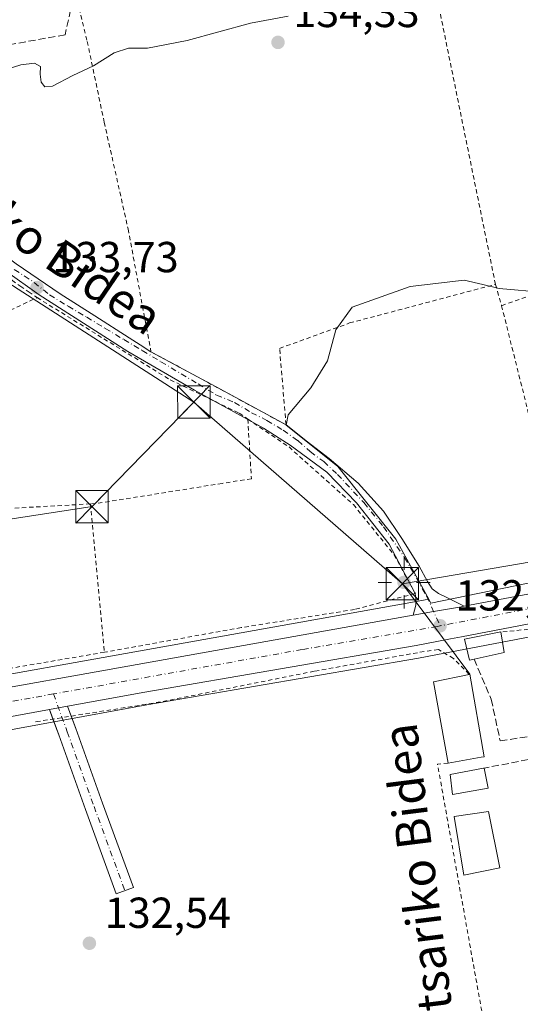
# Model space of a CAD drawing. Units: metres. Extents: x 610111 to 613541, y 4775590 to 4777959.
# Drawn here: x 610859 to 610975, y 4776363 to 4776591 of the extents above; entities that cross this region are included whole.
import ezdxf
from ezdxf.enums import TextEntityAlignment as Align

# ---------------------------------------------------------------- set-up
doc = ezdxf.new("R2010")
doc.units = ezdxf.units.M
doc.header["$MEASUREMENT"] = 0
for name, pattern in [('DGN Style 2', [1.6480167562047852, 0.988810053722871, -0.6592067024819142]), ('DGN Style 3', [2.307223458686699, 1.648016756204785, -0.6592067024819142]), ('DGN Style 4', [2.6384748266838614, 1.318413404963828, -0.6592067024819142, 0.001648016756204785, -0.6592067024819142])]:
    doc.linetypes.add(name, pattern=pattern)
for name, color, linetype, lineweight in [('Alambrada', 7, 'DGN Style 2', 0), ('Camino Cxs', 7, 'Continuous', 0), ('Camino eje', 30, 'DGN Style 4', 13), ('Carretera de calzada única Cxs', 7, 'Continuous', 13), ('Carretera de calzada única eje', 7, 'DGN Style 4', 0), ('Curva de nivel normal', 30, 'Continuous', 0), ('Edificación Cxs', 1, 'Continuous', 13), ('Edificación ligera Cxs', 1, 'Continuous', 0), ('Muro lineal', 1, 'DGN Style 3', 13), ('Núcleo urbano CxS', 7, 'Continuous', 0), ('Parque de atracciones CxS', 135, 'Continuous', 0), ('Pista pavimentada Cxs', 135, 'Continuous', 0), ('Pista pavimentada eje', 135, 'DGN Style 4', 0), ('Prado CxS', 92, 'Continuous', 0), ('Punto de cota en terreno', 7, 'Continuous', 0), ('Punto geodésico', 7, 'Continuous', 0), ('Rótulo de punto de cota en terreno', 7, 'Continuous', 0), ('Seto lineal', 92, 'DGN Style 3', 0), ('Suelo desnudo CxS', 253, 'Continuous', 0), ('Tendido', 6, 'Continuous', 0), ('Texto cartográfico', 7, 'Continuous', 0), ('Torre de tendido puntual', 7, 'Continuous', 0), ('Valla', 7, 'DGN Style 2', 0)]:
    doc.layers.add(name, color=color, linetype=linetype, lineweight=lineweight)
doc.styles.add('Style-Arial', font='txt')

# ---------------------------------------------------------------- blocks, each defined once
blk = doc.blocks.new('5PATER')
at = {"layer": 'Suelo desnudo CxS', "linetype": 'Continuous', "lineweight": 0}
h = blk.add_hatch(color=51, dxfattribs=at)
edge = h.paths.add_edge_path()
edge.add_ellipse((0, 0), major_axis=(-0.1095731443231308, -0.1110710700762829), ratio=0.9994222409660322, start_angle=0, end_angle=360)
blk = doc.blocks.new('5PGEO')
at = {"layer": 'Punto geodésico', "linetype": 'Continuous', "lineweight": 0}
h = blk.add_hatch(color=5, dxfattribs=at)
edge = h.paths.add_edge_path()
edge.add_ellipse((9.672975540161133e-05, -1.615428924560547e-05), major_axis=(-0.1095731434929149, -0.1110710692347192), ratio=0.9994222409660306, start_angle=0, end_angle=360)
at = {"layer": 'Punto geodésico', "color": 5, "linetype": 'Continuous', "lineweight": 0}
for p, q in [((0, 0.291), (0, 0.6)), ((-0.292, 0), (-0.6, 0)), ((0.291, 0), (0.6, 0)), ((0, -0.291), (0, -0.6))]:
    blk.add_line(p, q, dxfattribs=at)
blk = doc.blocks.new('5TTEND')
at = {"layer": 'Parque de atracciones CxS', "color": 7, "linetype": 'Continuous', "lineweight": 0}
for p, q in [((-0.375, 0.3754), (0.375, -0.3746)), ((0.3720000000000001, 0.3784000000000001), (-0.3720000000000001, -0.3776))]:
    blk.add_line(p, q, dxfattribs=at)
at = {"layer": 'Parque de atracciones CxS', "color": 7, "linetype": 'Continuous', "lineweight": 0, "flags": 128}
blk.add_lwpolyline([(-0.375, -0.3746), (0.375, -0.3746), (0.375, 0.3754), (-0.375, 0.3754), (-0.3720000000000001, -0.3776)], dxfattribs=at)

msp = doc.modelspace()

# ---------------------------------------------------------------- linework, layer by layer
at = {"layer": 'Alambrada', "color": 7, "linetype": 'DGN Style 2', "lineweight": 0, "extrusion": (0.01098167227198077, -0.04392668908889845, 0.9989743985006814), "elevation": -202964.9458888929, "flags": 128}
msp.add_lwpolyline([(1751206.048552714, 4481133.311928052), (1751206.048552714, 4481097.858089219)], dxfattribs=at)
at = {"layer": 'Alambrada', "color": 7, "linetype": 'DGN Style 2', "lineweight": 0, "extrusion": (-0.0003317071293252226, 0.003515274005720923, 0.9999937663900935), "elevation": 16720.95412840754, "flags": 128}
msp.add_lwpolyline([(610875.830594628, 4776449.663111438), (610879.0606347192, 4776415.432899944)], dxfattribs=at)
at = {"layer": 'Alambrada', "color": 7, "linetype": 'DGN Style 2', "lineweight": 0, "extrusion": (-0.2234694220170735, -0.02167117438033904, 0.9744699983192567), "elevation": -239913.7953174277, "flags": 128}
msp.add_lwpolyline([(-4695174.026725596, 1041900.460246128), (-4695174.026725596, 1041890.572832108)], dxfattribs=at)
at = {"layer": 'Alambrada', "color": 7, "linetype": 'DGN Style 2', "lineweight": 0, "extrusion": (-0.01229824194327502, -0.002095492653191795, 0.9999221780496945), "elevation": -17388.67748987812, "flags": 128}
msp.add_lwpolyline([(610834.4880176781, 4776418.749106595), (610776.7333963078, 4776408.909084992)], dxfattribs=at)
at = {"layer": 'Alambrada', "color": 7, "linetype": 'DGN Style 2', "lineweight": 0, "extrusion": (-0.4945300442330691, 0.1266880890841049, 0.8598779933426932), "elevation": 303094.9564415395, "flags": 128}
msp.add_lwpolyline([(-4778620.665089631, -510262.591691906), (-4778619.819869434, -510265.2571200731), (-4778551.210058931, -510228.8617924773)], dxfattribs=at)
at = {"layer": 'Alambrada', "color": 7, "linetype": 'DGN Style 2', "lineweight": 0}
for points in [[(610867.1001000004, 4776618.950099999, 153.1977999999945), (610875.0800999999, 4776585.670100001, 139.1322999999975), (610879.0000999998, 4776566.9901, 137.5396999999939), (610884.5100999996, 4776542.390100001, 133.6462999999931), (610889.8000999996, 4776514.050100001, 135.3503999999957), (610920.9600999998, 4776497.170100001, 136.3301000000065), (610919.4801000003, 4776514.8101, 133.3199000000022), (610935.6401000004, 4776520.6801, 141.3996000000043), (610969.3000999996, 4776529.590100001, 141.9575999999943), (610954.4801000003, 4776602.2401, 135.3867000000027), (610934.5500999996, 4776642.9001, 143.9109999999928)], [(610792.5301000001, 4776493.540100001, 132.7418000000034), (610855.8201000001, 4776522.940099999, 134.8818000000028), (610863.5301000001, 4776526.540100001, 135.292300000001), (610894.2600999996, 4776507.550100001, 134.5589000000036), (610910.1401000004, 4776499.880100001, 133.347099999999), (610912.1401000004, 4776498.5101, 133.3184000000037)], [(610912.1401000004, 4776498.5101, 133.3184000000037), (610912.9700999996, 4776484.7501, 132.7035000000033), (610906.2301000003, 4776483.670100001, 132.6723999999958), (610877.0301000001, 4776478.9901, 133.0809000000008), (610875.8201000001, 4776478.9301, 132.9545999999973)], [(610912.1401000004, 4776498.5101, 133.3184000000037), (610921.6501000002, 4776492.0701, 135.3172999999952), (610936.5100999996, 4776478.7601, 133.2934999999998), (610945.8501000004, 4776467.2301, 133.2032000000036), (610950.8300999999, 4776458.270099999, 133.0684999999939), (610950.7301000003, 4776458.2501, 133.0673999999999), (610936.7801000001, 4776454.5701, 132.8497000000061), (610910.6001000004, 4776450.390100001, 132.7347000000009), (610879.6401000004, 4776444.800100001, 133.1435999999958), (610879.0500999996, 4776444.700099999, 133.0760000000009)], [(610875.8201000001, 4776478.9301, 132.9545999999973), (610848.4401000004, 4776477.4001, 132.3139999999985), (610819.9200999998, 4776474.380100001, 132.3306000000011), (610809.1801000005, 4776467.0601, 132.1160999999993)], [(610963.1901000004, 4776439.590100001, 135.8782000000065), (610959.6001000004, 4776443.270099999, 133.4112000000023), (610956.1101000002, 4776445.350099999, 133.2440000000061), (610951.2901, 4776444.590100001, 134.4750000000058), (610927.4801000003, 4776440.3201, 133.0005999999994), (610891.9401000004, 4776433.220100001, 132.7170999999944), (610863.6401000004, 4776428.720100001, 138.9581999999937), (610863.1401000004, 4776428.640100001, 139.8598999999958)]]:
    msp.add_polyline3d(points, dxfattribs=at)
at = {"layer": 'Camino Cxs', "color": 7, "linetype": 'Continuous', "lineweight": 0, "extrusion": (0.1551968111557714, 0.0284228870908077, 0.987474601848829), "elevation": 230696.2034104276, "flags": 128}
msp.add_lwpolyline([(4588245.21838549, -1442997.068318271), (4588245.218385489, -1443001.384508212)], dxfattribs=at)
at = {"layer": 'Camino Cxs', "color": 7, "linetype": 'Continuous', "lineweight": 0, "extrusion": (0.0002353810570927232, -0.0006403167582780897, 0.9999997672950764), "elevation": -2781.253983281243, "flags": 128}
msp.add_lwpolyline([(610867.1303808498, 4776428.481097662), (610866.3211804957, 4776430.682398112)], dxfattribs=at)
at = {"layer": 'Camino Cxs', "color": 7, "linetype": 'Continuous', "lineweight": 0, "extrusion": (-0.0009023805660135358, 0.002454616204681588, 0.9999965802784536), "elevation": 11305.77762884546, "flags": 128}
msp.add_lwpolyline([(610870.432938647, 4776418.889874657), (610871.2773440783, 4776416.592967737)], dxfattribs=at)
at = {"layer": 'Camino Cxs', "color": 7, "linetype": 'Continuous', "lineweight": 0}
msp.add_polyline3d([(610866.3695, 4776431.484099999, 133.3889000000054), (610870.5619000001, 4776432.251900001, 132.7078000000038), (610872.4633, 4776427.079500001, 132.5911999999953), (610878.6256999997, 4776409.8499, 132.5956000000006), (610885.7281, 4776390.428300001, 132.8853999999992), (610881.7834999999, 4776388.9857, 132.7428999999975), (610874.6760999998, 4776408.4213, 133.7302000000054), (610868.5148999998, 4776425.647700001, 133.7369000000035)], close=True, dxfattribs=at)
msp.add_polyline3d([(610871.4062999999, 4776429.955, 132.7142000000022), (610872.4633, 4776427.079500001, 132.5911999999953), (610878.6256999997, 4776409.8499, 132.5956000000006), (610885.7281, 4776390.428300001, 132.8853999999992), (610881.7834999999, 4776388.9857, 132.7428999999975), (610874.6760999998, 4776408.4213, 133.7302000000054), (610868.5148999998, 4776425.647700001, 133.7369000000035), (610867.1787, 4776429.2828, 133.3871999999974)], dxfattribs=at)
at = {"layer": 'Camino eje', "color": 30, "linetype": 'DGN Style 4', "lineweight": 13}
msp.add_polyline3d([(610867.2880999995, 4776435.071900001, 132.6741000000038), (610870.4890999999, 4776426.363700001, 133.0136000000057), (610876.6508999999, 4776409.135700001, 132.9220999999961), (610883.7559000002, 4776389.706900001, 132.6465999999928)], dxfattribs=at)
at = {"layer": 'Carretera de calzada única Cxs', "color": 7, "linetype": 'Continuous', "lineweight": 13, "extrusion": (-0.007597943202186063, -0.001431867186903244, 0.9999701100610235), "elevation": -11348.32728703319, "flags": 128}
msp.add_lwpolyline([(610945.4251597769, 4776443.977241987), (611070.3270211219, 4776467.514866116)], dxfattribs=at)
at = {"layer": 'Carretera de calzada única Cxs', "color": 7, "linetype": 'Continuous', "lineweight": 13, "extrusion": (0.1551968111557714, 0.0284228870908077, 0.987474601848829), "elevation": 230696.2034104276, "flags": 128}
msp.add_lwpolyline([(4588245.21838549, -1442997.068318271), (4588245.218385489, -1443001.384508212)], dxfattribs=at)
at = {"layer": 'Carretera de calzada única Cxs', "color": 7, "linetype": 'Continuous', "lineweight": 13}
for points in [[(610685.8201000001, 4776406.850099999, 132.838499999998), (610781.5100999996, 4776423.0701, 132.3751000000047), (610950.3201000001, 4776453.220100001, 132.9306999999972), (610955.0308999997, 4776454.0713, 132.9456000000064), (610960.9600999998, 4776455.130100001, 132.9777999999933), (610962.0500999996, 4776455.3301, 132.9812999999995), (611086.9480999997, 4776478.867699999, 133.9640000000072)], [(611042.7301000003, 4776463.840100001, 133.6741000000038), (610961.4401000004, 4776448.280099999, 133.4774000000034), (610958.8879000006, 4776447.7829, 133.132500000007), (610955.3501000004, 4776447.110099999, 133.1851000000024), (610951.0000999998, 4776446.270099999, 133.9986999999965), (610888.3501000004, 4776435.5101, 132.752800000002), (610870.5619000001, 4776432.251900001, 132.7078000000038), (610866.3695, 4776431.484099999, 133.3889000000054), (610803.8901000004, 4776420.040100001, 152.3896999999997), (610775.5100999996, 4776415.3301, 132.9585999999981), (610719.4200999998, 4776405.300100001, 151.8447000000015), (610684.0301000001, 4776399.110099999, 135.2685999999958)], [(611046.0263999999, 4776464.4648, 133.5105999999942), (611042.7301000003, 4776463.840100001, 133.6741000000038), (610961.4401000004, 4776448.280099999, 133.4774000000034), (610958.8879000006, 4776447.7829, 133.132500000007), (610955.3501000004, 4776447.110099999, 133.1851000000024), (610951.0000999998, 4776446.270099999, 133.9986999999965), (610888.3501000004, 4776435.5101, 132.752800000002), (610870.5619000001, 4776432.251900001, 132.7078000000038)], [(610962.0500999996, 4776455.3301, 132.9812999999995), (610960.9600999998, 4776455.130100001, 132.9777999999933), (610955.0308999997, 4776454.0713, 132.9456000000064), (610950.3201000001, 4776453.220100001, 132.9306999999972)], [(610633.6643000003, 4776398.257900001, 131.9397000000026), (610650.2301000003, 4776400.610099999, 132.2421000000031), (610685.8201000001, 4776406.850099999, 132.838499999998), (610781.5100999996, 4776423.0701, 132.3751000000047), (610950.3201000001, 4776453.220100001, 132.9306999999972)], [(610866.3695, 4776431.484099999, 133.3888000000006), (610803.8901000004, 4776420.040100001, 152.3896999999997), (610775.5100999996, 4776415.3301, 132.9585999999981), (610719.4200999998, 4776405.300100001, 151.8447000000015), (610684.0301000001, 4776399.110099999, 135.2685999999958)]]:
    msp.add_polyline3d(points, dxfattribs=at)
at = {"layer": 'Carretera de calzada única eje', "color": 7, "linetype": 'DGN Style 4', "lineweight": 0, "extrusion": (-0.02066575539687569, 0.08361442036110175, 0.9962838728302057), "elevation": 386886.7323192254, "flags": 128}
msp.add_lwpolyline([(-1739243.970812866, -4473631.374036517), (-1739196.84077017, -4473634.031634954), (-1739150.742564876, -4473636.493019264)], dxfattribs=at)
at = {"layer": 'Carretera de calzada única eje', "color": 7, "linetype": 'DGN Style 4', "lineweight": 0}
for points in [[(610956.5100999996, 4776450.800100001, 132.9391000000032), (610955.8164999997, 4776450.6611, 132.969299999997), (610924.6601, 4776445.3201, 132.920299999998), (610867.2880999995, 4776435.071900001, 132.6741000000038)], [(610867.2880999995, 4776435.071900001, 132.6741000000038), (610834.9200999998, 4776429.290100001, 146.9903999999951), (610792.6901000004, 4776421.550100001, 132.7574000000022), (610778.5100999996, 4776419.190099999, 132.2716999999975), (610750.4600999998, 4776414.1801, 145.4002999999939), (610702.6201, 4776406.0801, 138.9615999999951), (610684.9200999998, 4776402.9901, 132.7761000000028)]]:
    msp.add_polyline3d(points, dxfattribs=at)
at = {"layer": 'Curva de nivel normal', "color": 30, "linetype": 'Continuous', "lineweight": 0, "elevation": 135, "flags": 128}
msp.add_lwpolyline([(610921.4400000004, 4776591.470000001), (610912.7800000003, 4776589.869999999), (610898.1200000001, 4776585.880000001), (610889.0099999999, 4776584.130000001), (610884.5800000001, 4776584.100000001), (610881.2999999998, 4776583.02), (610876.5099999999, 4776580.060000001), (610871.7300000006, 4776577.800000001), (610867.0899999999, 4776575.33), (610865.29, 4776575.15), (610864.4800000006, 4776576.279999999), (610864.25, 4776578.109999999), (610864.3300000001, 4776579.869999999), (610862.9100000003, 4776580.609999999), (610859.79, 4776580.24), (610852.6600000003, 4776578.02), (610845.1600000003, 4776574.74), (610834.7100000001, 4776570.42), (610828.9900000002, 4776567.060000001), (610827.6500000004, 4776563.26), (610828.4600000001, 4776557.100000001), (610828.1600000003, 4776553.980000001), (610826.5332000004, 4776552.1812)], dxfattribs=at)
at = {"layer": 'Edificación Cxs', "color": 1, "linetype": 'Continuous', "lineweight": 13, "flags": 128}
for points, elevation in [([(610964.3601000002, 4776443.130100001), (610963.2801000001, 4776442.9001), (610962.1801000005, 4776447.7501), (610970.5701000001, 4776449.380100001), (610971.3201000001, 4776444.630100001)], 134.540399999998), ([(610966.0100999996, 4776420.4901), (610958.3501000004, 4776419.140100001), (610955.0301000001, 4776437.860099999), (610963.1901000004, 4776439.590100001), (610963.3501000004, 4776439.630100001), (610966.6901000004, 4776420.600099999)], 135.8782000000065), ([(610967.5800999999, 4776413.3101), (610959.4001000002, 4776411.850099999), (610958.8300999999, 4776416.470100001), (610966.5100999996, 4776417.920100001), (610966.7100999998, 4776417.970100001)], 134.5488000000041)]:
    msp.add_lwpolyline(points, close=True, dxfattribs=dict(at, elevation=elevation))
at = {"layer": 'Edificación Cxs', "color": 1, "linetype": 'Continuous', "lineweight": 13, "extrusion": (-0.02782139351037017, 0.08026840370998307, 0.9963849423937479), "elevation": 366533.5663758989, "flags": 128}
msp.add_lwpolyline([(-2141521.512580898, -4297358.780931803), (-2141520.665640295, -4297354.030080871), (-2141513.598217711, -4297354.895263091)], dxfattribs=at)
at = {"layer": 'Edificación Cxs', "color": 1, "linetype": 'Continuous', "lineweight": 13, "extrusion": (-0.0156836817176365, 0.001673066348906329, 0.9998756037511728), "elevation": -1454.990571678367, "flags": 128}
msp.add_lwpolyline([(-4814278.495958455, 100848.2636267954), (-4814296.758180187, 100842.975998509), (-4814299.343981996, 100850.9074409387)], dxfattribs=at)
at = {"layer": 'Edificación Cxs', "color": 1, "linetype": 'Continuous', "lineweight": 13, "extrusion": (0.04717338712871542, 0.008313847597143386, 0.9988521169246907), "elevation": 68667.07613523927, "flags": 128}
msp.add_lwpolyline([(4597883.216418629, -1429065.059024932), (4597883.216418629, -1429057.272033923)], dxfattribs=at)
at = {"layer": 'Edificación Cxs', "color": 1, "linetype": 'Continuous', "lineweight": 13, "extrusion": (0.04244402826849875, -0.2273438755654083, 0.9728891338211374), "elevation": -1059827.210387046, "flags": 128}
msp.add_lwpolyline([(1477178.275115892, 4458941.532642453), (1477178.275115892, 4458936.660024716)], dxfattribs=at)
at = {"layer": 'Edificación Cxs', "color": 1, "linetype": 'Continuous', "lineweight": 13}
for points in [[(610964.3601000002, 4776443.130100001, 134.4668999999994), (610963.2801000001, 4776442.9001, 134.1894999999931), (610962.1801000005, 4776447.7501, 133.6667000000016), (610970.5701000001, 4776449.380100001, 134.1367999999929)], [(610963.1901000004, 4776439.590100001, 135.8782000000065), (610963.3501000004, 4776439.630100001, 135.801999999996), (610966.6901000004, 4776420.600099999, 134.8784000000014), (610966.0100999996, 4776420.4901, 135.463499999998)], [(610967.5800999999, 4776413.3101, 132.7773000000016), (610959.4001000002, 4776411.850099999, 133.2045999999973), (610958.8300999999, 4776416.470100001, 134.5488000000041), (610966.5100999996, 4776417.920100001, 134.010500000004), (610966.7100999998, 4776417.970100001, 133.9042000000045)]]:
    msp.add_polyline3d(points, dxfattribs=at)
at = {"layer": 'Edificación ligera Cxs', "color": 1, "linetype": 'Continuous', "lineweight": 0}
msp.add_polyline3d([(610970.2801000001, 4776394.920100001, 132.119200000001), (610961.9801000003, 4776393.2501, 133.2479000000021), (610959.8000999996, 4776406.790100001, 132.7703000000038), (610967.6700999998, 4776407.940099999, 132.549199999994), (610970.2801000001, 4776394.920100001, 132.119200000001)], dxfattribs=at)
msp.add_3dface([(610970.2801000001, 4776394.920100001, 133.2479000000021), (610961.9801000003, 4776393.2501, 133.2479000000021), (610959.8000999996, 4776406.790100001, 133.2479000000021), (610967.6700999998, 4776407.940099999, 133.2479000000021)], dxfattribs=at)
at = {"layer": 'Muro lineal', "color": 1, "linetype": 'DGN Style 3', "lineweight": 13, "extrusion": (0.604803886635929, 0.7933192841705599, 0.06969054507739919), "elevation": 4158772.681416568, "flags": 128}
msp.add_lwpolyline([(2410119.48647636, -290392.6979106448), (2410111.803091372, -290397.8992568951), (2410111.165237064, -290398.2008902689)], dxfattribs=at)
at = {"layer": 'Núcleo urbano CxS', "color": 7, "linetype": 'Continuous', "lineweight": 0}
msp.add_polyline3d([(611088.5329, 4776482.240300001, 134.008600000001), (611088.7112999996, 4776481.798699999, 133.9867999999988), (610995.9018999999, 4776464.596100001, 133.074099999998), (610954.4105000002, 4776455.9901, 132.9695999999967), (610953.9025999998, 4776456.917300001, 132.9860000000044), (610946.2883000001, 4776470.809699999, 133.1987999999983), (610932.9071000004, 4776487.537900001, 133.3021000000008), (610920.9554000003, 4776497.093900001, 133.1481000000058), (610921.4345000006, 4776499.485900001, 133.0834999999934), (610926.6939000003, 4776505.6997, 132.9689000000071), (610930.5151000004, 4776511.9135, 133.1431000000011), (610932.4281000001, 4776519.081300001, 133.2304000000004), (610936.2495999997, 4776524.336300001, 133.1362999999983), (610949.6347000003, 4776529.1163, 133.5602000000072), (610962.0580000002, 4776530.549699999, 133.5979999999981), (610966.3981, 4776529.5284, 133.650999999998), (610970.1841000002, 4776528.6371, 133.6811000000016), (610980.6979, 4776527.682700001, 133.7416999999987), (610989.7786999998, 4776531.029200001, 133.7948000000033), (611029.4477000004, 4776548.7119, 134.6659999999974), (611084.4102999996, 4776570.2193, 135.7758999999933), (611094.4451000001, 4776541.543299999, 134.9018000000069), (611069.5913000006, 4776529.115900001, 134.9584999999934)], close=True, dxfattribs=at)
for points in [[(611088.5329, 4776482.240300001, 134.008600000001), (611069.5913000006, 4776529.115900001, 134.9584999999934), (611094.4451000001, 4776541.543299999, 134.9018000000069), (611084.4102999996, 4776570.2193, 135.7758999999933), (611029.4477000004, 4776548.7119, 134.6659999999974), (610989.7786999998, 4776531.029200001, 133.7948000000033), (610980.6979, 4776527.682700001, 133.7416999999987), (610970.1841000002, 4776528.6371, 133.6811000000016), (610966.3981, 4776529.5284, 133.650999999998), (610962.0580000002, 4776530.549699999, 133.5979999999981), (610949.6347000003, 4776529.1163, 133.5602000000072), (610936.2495999997, 4776524.336300001, 133.1362999999983), (610932.4281000001, 4776519.081300001, 133.2304000000004), (610930.5151000004, 4776511.9135, 133.1431000000011), (610926.6939000003, 4776505.6997, 132.9689000000071), (610921.4345000006, 4776499.485900001, 133.0834999999934), (610920.9554000003, 4776497.093900001, 133.1481000000058), (610932.9071000004, 4776487.537900001, 133.3021000000008), (610946.2883000001, 4776470.809699999, 133.1987999999983), (610953.9025999998, 4776456.917300001, 132.9860000000044)], [(610953.9025999998, 4776456.917300001, 132.9860000000044), (610954.4105000002, 4776455.9901, 132.9695999999967), (610995.9018999999, 4776464.596100001, 133.074099999998), (611088.7112999996, 4776481.798699999, 133.9867999999988), (611088.5329, 4776482.240300001, 134.008600000001)], [(610953.9025999998, 4776456.917300001, 132.9860000000044), (610954.4105000002, 4776455.9901, 132.9695999999967), (610995.9018999999, 4776464.596100001, 133.074099999998), (611088.7112999996, 4776481.798699999, 133.9867999999988), (611088.5329, 4776482.240300001, 134.008600000001)], [(610685.3103, 4776409.806600001, 132.4103999999934), (610780.9955000002, 4776426.025699999, 131.7893999999942), (610949.7925000006, 4776456.183300001, 132.9199999999983), (610953.9025999998, 4776456.917300001, 132.9860000000044), (610954.4105000002, 4776455.9901, 132.9695999999967), (610995.9018999999, 4776464.596100001, 133.074099999998)], [(611043.2915000003, 4776460.893100001, 133.1662000000069), (610962.0144999997, 4776445.3237, 132.7808999999979), (610955.9039000003, 4776444.1535, 132.6922999999952), (610951.5636999998, 4776443.3235, 132.7266999999993), (610951.5144999997, 4776443.3145, 132.7295000000013), (610888.8743000003, 4776432.556299999, 132.702099999995), (610804.4077000003, 4776417.085100001, 132.247199999998), (610776.0197000002, 4776412.3737, 131.9622999999992), (610719.9420999996, 4776402.345899999, 131.9250999999931), (610687.1612999998, 4776396.612299999, 131.9122000000061), (610687.9833000004, 4776391.4759, 131.8568999999989), (610685.2512999997, 4776390.9827, 131.8328000000038)], [(611043.2915000003, 4776460.893100001, 133.1662000000069), (610962.0144999997, 4776445.3237, 132.7808999999979), (610955.9039000003, 4776444.1535, 132.6922999999952), (610951.5636999998, 4776443.3235, 132.7266999999993), (610951.5144999997, 4776443.3145, 132.7295000000013), (610888.8743000003, 4776432.556299999, 132.702099999995), (610804.4077000003, 4776417.085100001, 132.247199999998), (610776.0197000002, 4776412.3737, 131.9622999999992), (610719.9420999996, 4776402.345899999, 131.9250999999931), (610687.1612999998, 4776396.612299999, 131.9122000000061), (610687.9833000004, 4776391.4759, 131.8568999999989), (610685.2512999997, 4776390.9827, 131.8328000000038)], [(610685.3103, 4776409.806600001, 132.4103999999934), (610780.9955000002, 4776426.025699999, 131.7893999999942), (610949.7925000006, 4776456.183300001, 132.9199999999983), (610953.9025999998, 4776456.917300001, 132.9860000000044)]]:
    msp.add_polyline3d(points, dxfattribs=at)
at = {"layer": 'Pista pavimentada Cxs', "color": 135, "linetype": 'Continuous', "lineweight": 0, "extrusion": (0.475700670168354, 0.8792756674332054, 0.02414897640212047), "elevation": 4490476.544344492, "flags": 128}
msp.add_lwpolyline([(1735556.543973285, -108336.6519204648), (1735556.541460093, -108336.6523147436), (1735539.423688488, -108338.3801244593), (1735521.101461775, -108335.6747354893)], dxfattribs=at)
at = {"layer": 'Pista pavimentada Cxs', "color": 135, "linetype": 'Continuous', "lineweight": 0, "extrusion": (0.01817134647803312, -0.009994452171048414, 0.999784933419671), "elevation": -36504.10343744914, "flags": 128}
msp.add_lwpolyline([(4479638.128272307, 1766256.078976304), (4479638.128272307, 1766264.411290294)], dxfattribs=at)
at = {"layer": 'Pista pavimentada Cxs', "color": 135, "linetype": 'Continuous', "lineweight": 0, "extrusion": (-0.003250776476160515, 0.001787853318857242, 0.9999931179927252), "elevation": 6687.052808269227, "flags": 128}
msp.add_lwpolyline([(610910.0121398519, 4776493.737075381), (610909.3508342442, 4776494.100775961)], dxfattribs=at)
at = {"layer": 'Pista pavimentada Cxs', "color": 135, "linetype": 'Continuous', "lineweight": 0, "extrusion": (0.01618652889726009, -0.03094950321697303, 0.9993898761408787), "elevation": -137806.8519022841, "flags": 128}
msp.add_lwpolyline([(2754994.266070718, 3947002.674904169), (2754994.266070718, 3947006.153616601)], dxfattribs=at)
at = {"layer": 'Pista pavimentada Cxs', "color": 135, "linetype": 'Continuous', "lineweight": 0}
for points in [[(610904.8460999997, 4776502.437100001, 133.4867999999988), (610899.8709000006, 4776505.1735, 134.0619000000006), (610884.4720999999, 4776514.0635, 134.4760999999999), (610864.0099, 4776527.1669, 135.303700000004), (610856.1913000002, 4776532.683499999, 139.4431000000041), (610844.8010999998, 4776541.017899999, 135.3793000000005), (610836.4269000003, 4776546.6535, 134.563599999994), (610818.3161000004, 4776561.4307, 136.8549000000057), (610795.4401000004, 4776580.3101, 141.196100000001)], [(610818.4171000002, 4776567.1095, 137.5249999999942), (610818.4700999996, 4776567.0701, 137.5087000000058), (610826.5401, 4776560.140100001, 135.4752000000008), (610834.6101000002, 4776553.220100001, 134.6751999999979), (610841.6501000002, 4776547.350099999, 134.3861999999936), (610848.8800999997, 4776541.630100001, 134.4755000000005), (610858.7100999998, 4776534.300100001, 137.4002000000037), (610868.8400999998, 4776527.420100001, 133.8230999999942), (610876.8101000005, 4776522.3201, 133.6906000000017), (610884.7801000001, 4776517.2501, 135.8738000000012), (610887.2901, 4776515.6601, 136.3168000000005), (610889.7980000004, 4776514.0615, 135.3543000000063)], [(610858.7100999998, 4776534.300100001, 137.4002000000037), (610868.8400999998, 4776527.420100001, 133.8230999999942), (610876.8101000005, 4776522.3201, 133.6906000000017), (610884.7801000001, 4776517.2501, 135.8738000000012), (610887.2901, 4776515.6601, 136.3168000000005), (610889.8000999996, 4776514.0601, 135.3539000000019), (610904.8756999997, 4776505.9517, 133.6266000000032), (610920.9700999996, 4776497.170100001, 136.3383999999933), (610925.9501, 4776493.290100001, 137.519100000005), (610930.9200999998, 4776489.4101, 135.3527999999933), (610937.6101000002, 4776483.7501, 133.7065000000002), (610943.4700999996, 4776477.2501, 133.4075000000012), (610947.6501000002, 4776470.960100001, 133.3166000000056), (610951.6601, 4776464.5801, 133.2666999999929), (610953.6101000002, 4776460.9901, 133.1888000000035), (610954.7100999998, 4776459.370100001, 133.1230000000069), (610956.1401000004, 4776458.2401, 133.0783999999985), (610957.9401000004, 4776457.390100001, 133.0442000000039), (610962.0500999996, 4776455.3301, 132.9812999999995), (610960.9600999998, 4776455.130100001, 132.9777999999933), (610955.0308999997, 4776454.0713, 132.9456000000064), (610950.3201000001, 4776453.220100001, 132.9306999999972), (610950.9200999998, 4776455.590100001, 132.9882000000071), (610950.8800999997, 4776456.920100001, 133.0219999999972), (610950.7401000002, 4776458.2501, 133.0675000000047), (610944.7971000001, 4776469.613299999, 133.2219999999943), (610937.2301000003, 4776479.191299999, 133.3530000000028), (610930.3705000002, 4776486.251700001, 133.5334000000003), (610921.9370999997, 4776492.4735, 135.6723000000056), (610915.7459000006, 4776496.442100001, 133.3430999999982), (610899.8709000006, 4776505.1735, 134.0619000000006), (610884.4720999999, 4776514.0635, 134.4760999999999), (610864.0099, 4776527.1669, 135.303700000004), (610856.1913000002, 4776532.683499999, 139.4431000000041)], [(610949.1283, 4776461.332000001, 133.1889999999985), (610944.7971000001, 4776469.613299999, 133.2219999999943), (610937.2301000003, 4776479.191299999, 133.3530000000028), (610930.3705000002, 4776486.251700001, 133.5334000000003), (610921.9370999997, 4776492.4735, 135.6723000000056), (610915.7459000006, 4776496.442100001, 133.3430999999982), (610912.8066999996, 4776498.058700001, 133.3168000000005)], [(610920.9595999997, 4776497.175799999, 136.3312000000005), (610920.9700999996, 4776497.170100001, 136.3383999999933), (610925.9501, 4776493.290100001, 137.519100000005), (610930.9200999998, 4776489.4101, 135.3527999999933), (610937.6101000002, 4776483.7501, 133.7065000000002), (610943.4700999996, 4776477.2501, 133.4075000000012), (610947.6501000002, 4776470.960100001, 133.3166000000056), (610951.6601, 4776464.5801, 133.2666999999929), (610953.6101000002, 4776460.9901, 133.1888000000035), (610954.7100999998, 4776459.370100001, 133.1230000000069), (610956.1401000004, 4776458.2401, 133.0783999999985), (610957.9401000004, 4776457.390100001, 133.0442000000039), (610962.0500999996, 4776455.3301, 132.9812999999995)], [(610950.3201000001, 4776453.220100001, 132.9306999999972), (610950.9200999998, 4776455.590100001, 132.9882000000071), (610950.8800999997, 4776456.920100001, 133.0219999999972), (610950.7395000001, 4776458.251300001, 133.0675000000047)], [(610962.0500999996, 4776455.3301, 132.9812999999995), (610960.9600999998, 4776455.130100001, 132.9777999999933), (610955.0308999997, 4776454.0713, 132.9456000000064), (610950.3201000001, 4776453.220100001, 132.9306999999972)]]:
    msp.add_polyline3d(points, dxfattribs=at)
at = {"layer": 'Pista pavimentada eje', "color": 135, "linetype": 'DGN Style 4', "lineweight": 0}
msp.add_polyline3d([(610858.2559000002, 4776533.0187, 139.0580999999947), (610862.8333000002, 4776530.0395, 135.5663000000059), (610866.3901000004, 4776527.140100001, 134.3010000000068), (610870.6700999998, 4776524.5701, 133.7599000000046), (610874.9600999998, 4776522.0101, 133.6855000000069), (610879.2301000003, 4776519.4301, 134.1640000000043), (610883.5301000001, 4776516.880100001, 134.979600000006), (610887.8000999996, 4776514.3101, 135.3956000000035), (610892.0800999999, 4776511.7501, 135.3221999999951), (610900.6601, 4776506.610099999, 134.2473000000027), (610904.9401000004, 4776504.050100001, 133.5527000000002), (610909.0881000003, 4776502.364499999, 133.5192999999999), (610912.9981000006, 4776499.964500001, 133.3986000000004), (610916.5636999998, 4776498.2127, 133.420299999998), (610920.2943000002, 4776495.910900001, 135.5062000000034), (610923.7074999996, 4776493.5295, 136.8117000000057), (610926.5648999996, 4776490.989499999, 136.1364999999932), (610929.6605000002, 4776488.687700001, 134.670299999998), (610932.8355, 4776485.750700001, 133.5280999999959), (610938.9165000003, 4776479.233700001, 133.4054999999935), (610943.4672999998, 4776473.624500001, 133.306700000001), (610948.3356999997, 4776466.533700001, 133.2670000000071), (610953.4156999999, 4776457.6437, 133.047900000005), (610956.5100999996, 4776450.800100001, 132.9391000000032)], dxfattribs=at)
at = {"layer": 'Prado CxS', "color": 92, "linetype": 'Continuous', "lineweight": 0}
for points in [[(611088.5329, 4776482.240300001, 134.008600000001), (611069.5913000006, 4776529.115900001, 134.9584999999934), (611094.4451000001, 4776541.543299999, 134.9018000000069), (611084.4102999996, 4776570.2193, 135.7758999999933), (611029.4477000004, 4776548.7119, 134.6659999999974), (610989.7786999998, 4776531.029200001, 133.7948000000033), (610980.6979, 4776527.682700001, 133.7416999999987), (610970.1841000002, 4776528.6371, 133.6811000000016), (610966.3981, 4776529.5284, 133.650999999998), (610962.0580000002, 4776530.549699999, 133.5979999999981), (610949.6347000003, 4776529.1163, 133.5602000000072), (610936.2495999997, 4776524.336300001, 133.1362999999983), (610932.4281000001, 4776519.081300001, 133.2304000000004), (610930.5151000004, 4776511.9135, 133.1431000000011), (610926.6939000003, 4776505.6997, 132.9689000000071), (610921.4345000006, 4776499.485900001, 133.0834999999934), (610920.9554000003, 4776497.093900001, 133.1481000000058), (610932.9071000004, 4776487.537900001, 133.3021000000008), (610946.2883000001, 4776470.809699999, 133.1987999999983), (610953.9025999998, 4776456.917300001, 132.9860000000044)], [(610980.6979, 4776527.682700001, 133.7416999999987), (610970.1841000002, 4776528.6371, 133.6811000000016), (610966.3981, 4776529.5284, 133.650999999998), (610962.0580000002, 4776530.549699999, 133.5979999999981), (610949.6347000003, 4776529.1163, 133.5602000000072), (610936.2495999997, 4776524.336300001, 133.1362999999983), (610932.4281000001, 4776519.081300001, 133.2304000000004), (610930.5151000004, 4776511.9135, 133.1431000000011), (610926.6939000003, 4776505.6997, 132.9689000000071), (610921.4345000006, 4776499.485900001, 133.0834999999934), (610920.9554000003, 4776497.093900001, 133.1481000000058), (610932.9071000004, 4776487.537900001, 133.3021000000008), (610946.2883000001, 4776470.809699999, 133.1987999999983), (610953.9025999998, 4776456.917300001, 132.9860000000044), (610949.7925000006, 4776456.183300001, 132.9199999999983), (610780.9955000002, 4776426.025699999, 131.7893999999942), (610685.3103, 4776409.806600001, 132.4103999999934)], [(610685.2512999997, 4776390.9827, 131.8328000000038), (610687.9833000004, 4776391.4759, 131.8568999999989), (610687.1612999998, 4776396.612299999, 131.9122000000061), (610719.9420999996, 4776402.345899999, 131.9250999999931), (610776.0197000002, 4776412.3737, 131.9622999999992), (610804.4077000003, 4776417.085100001, 132.247199999998), (610888.8743000003, 4776432.556299999, 132.702099999995), (610951.5144999997, 4776443.3145, 132.7295000000013), (610951.5636999998, 4776443.3235, 132.7266999999993), (610955.9039000003, 4776444.1535, 132.6922999999952), (610962.0144999997, 4776445.3237, 132.7808999999979), (611043.2915000003, 4776460.893100001, 133.1662000000069)], [(611043.2915000003, 4776460.893100001, 133.1662000000069), (610962.0144999997, 4776445.3237, 132.7808999999979), (610955.9039000003, 4776444.1535, 132.6922999999952), (610951.5636999998, 4776443.3235, 132.7266999999993), (610951.5144999997, 4776443.3145, 132.7295000000013), (610888.8743000003, 4776432.556299999, 132.702099999995), (610804.4077000003, 4776417.085100001, 132.247199999998), (610776.0197000002, 4776412.3737, 131.9622999999992), (610719.9420999996, 4776402.345899999, 131.9250999999931), (610687.1612999998, 4776396.612299999, 131.9122000000061), (610687.9833000004, 4776391.4759, 131.8568999999989), (610685.2512999997, 4776390.9827, 131.8328000000038)], [(610685.3103, 4776409.806600001, 132.4103999999934), (610780.9955000002, 4776426.025699999, 131.7893999999942), (610949.7925000006, 4776456.183300001, 132.9199999999983), (610953.9025999998, 4776456.917300001, 132.9860000000044)]]:
    msp.add_polyline3d(points, dxfattribs=at)
at = {"layer": 'Seto lineal', "color": 92, "linetype": 'DGN Style 3', "lineweight": 0, "extrusion": (-0.04728570770326285, -0.009136423430999963, 0.998839620566731), "elevation": -72395.62150816336, "flags": 128}
msp.add_lwpolyline([(-4573774.532744088, 1504294.522058806), (-4573774.532744088, 1504258.74153452)], dxfattribs=at)
at = {"layer": 'Seto lineal', "color": 92, "linetype": 'DGN Style 3', "lineweight": 0}
for points in [[(610872.2600999996, 4776597.4301, 140.5910000000003), (610869.9801000003, 4776587.1801, 141.5056000000041), (610852.8901000004, 4776584.140100001, 139.8208000000013), (610841.1101000002, 4776580.720100001, 140.946100000001), (610826.3000999996, 4776573.130100001, 137.8381999999983), (610817.3501000004, 4776568.3301, 137.7883000000002)], [(610964.3601000002, 4776443.130100001, 134.4668999999994), (610968.3000999996, 4776433.860099999, 133.4014000000025), (610970.3901000004, 4776424.2401, 133.4551000000065), (610987.6201, 4776426.950099999, 136.099000000002)]]:
    msp.add_polyline3d(points, dxfattribs=at)
at = {"layer": 'Tendido', "color": 6, "linetype": 'Continuous', "lineweight": 0, "extrusion": (0.04981514225139484, -0.001009260605898878, 0.9987579451476232), "elevation": 25744.4562670739, "flags": 128}
msp.add_lwpolyline([(4787896.792489713, -513376.6085526009), (4787933.043100332, -513317.514153678), (4787960.178089938, -513295.1038813519)], dxfattribs=at)
at = {"layer": 'Tendido', "color": 6, "linetype": 'Continuous', "lineweight": 0, "extrusion": (0.001797319102328328, -0.001565771494239159, 0.9999971589978006), "elevation": -6247.626787008966, "flags": 128}
msp.add_lwpolyline([(610898.4501962188, 4776498.515175955), (610946.5938920107, 4776456.573924543)], dxfattribs=at)
at = {"layer": 'Tendido', "color": 6, "linetype": 'Continuous', "lineweight": 0, "extrusion": (-0.04447580159801073, 0.1876435938508069, 0.9812297308780284), "elevation": 869230.4721205563, "flags": 128}
msp.add_lwpolyline([(-1696085.760369898, -4422167.303011416), (-1696130.864035182, -4422164.34463807), (-1696222.611028007, -4422157.547898468)], dxfattribs=at)
at = {"layer": 'Tendido', "color": 6, "linetype": 'Continuous', "lineweight": 0, "extrusion": (-0.0605163362738654, 0.08132867824106385, 0.9948484402860318), "elevation": 351623.3606764977, "flags": 128}
msp.add_lwpolyline([(-3341519.840472382, -3449385.154133041), (-3341519.840472381, -3449411.303972276)], dxfattribs=at)
at = {"layer": 'Tendido', "color": 6, "linetype": 'Continuous', "lineweight": 0}
msp.add_polyline3d([(610629.3300999999, 4776437.770099999, 140.6858000000066), (610669.6869999999, 4776445.027799999, 136.0464000000065), (610727.8953999998, 4776454.552800001, 132.6877999999997), (610801.7143000001, 4776466.855900001, 132.020199999999), (610876.1946999999, 4776478.2992, 133.0681999999942), (610899.6765000002, 4776502.442399999, 133.3032999999996)], dxfattribs=at)
at = {"layer": 'Valla', "color": 7, "linetype": 'DGN Style 2', "lineweight": 0}
msp.add_polyline3d([(610969.3000999996, 4776529.590100001, 141.9575999999943), (610970.7100999998, 4776524.670100001, 142.6343999999954), (610990.9401000004, 4776531.8101, 134.3546999999962), (611031.6901000004, 4776549.110099999, 137.2798999999941)], dxfattribs=at)

# ---------------------------------------------------------------- block references
at = {"layer": 'Punto de cota en terreno', "color": 7, "linetype": 'Continuous', "lineweight": 0, "xscale": 10, "yscale": 10, "zscale": 10}
for p in [(610919.1100000005, 4776585.430000001, 134.3300000000017), (610863.5099999999, 4776528.859999999, 133.7299999999959), (610956.5199999996, 4776450.800000001, 132.8399999999965), (610875.5899999999, 4776377.550000001, 132.5399999999936)]:
    msp.add_blockref('5PATER', p, dxfattribs=at)
at = {"layer": 'Punto geodésico', "color": 7, "linetype": 'Continuous', "lineweight": 0, "xscale": 10, "yscale": 10, "zscale": 10}
msp.add_blockref('5PGEO', (610948.1915999996, 4776460.812899999, 132.96608), dxfattribs=at)
at = {"layer": 'Torre de tendido puntual', "color": 7, "linetype": 'Continuous', "lineweight": 0, "xscale": 10, "yscale": 10, "zscale": 10}
for p in [(610899.6765000002, 4776502.442399999, 133.3032999999996), (610876.1946999999, 4776478.2992, 133.0681999999942), (610947.8200000003, 4776460.5012, 133.1511000000028)]:
    msp.add_blockref('5TTEND', p, dxfattribs=at)

# ---------------------------------------------------------------- texts
at = {"layer": 'Rótulo de punto de cota en terreno', "color": 7, "linetype": 'Continuous', "lineweight": 0, "style": 'Style-Arial'}
for s, p in [('134,33', (610922.6377999998, 4776588.957800001)), ('133,73', (610867.0378000002, 4776532.387800001)), ('132,84', (610960.0477999998, 4776454.3278)), ('132,54', (610879.1178000001, 4776381.0778))]:
    msp.add_text(s, height=7.000000000000002, dxfattribs=at).set_placement(p)
at = {"layer": 'Texto cartográfico', "color": 7, "linetype": 'Continuous', "lineweight": 0, "style": 'Style-Arial'}
for s, rotation, p in [('Iñaleko Bidea', 325.696554973602, (610862.3504640934, 4776540.364521253)), ('Ontsariko Bidea', 97.14065172242516, (610952.1411918547, 4776387.727992454))]:
    msp.add_text(s, height=8, rotation=rotation, dxfattribs=at).set_placement(p, align=Align.MIDDLE_CENTER)

doc.saveas('drawing.dxf')
